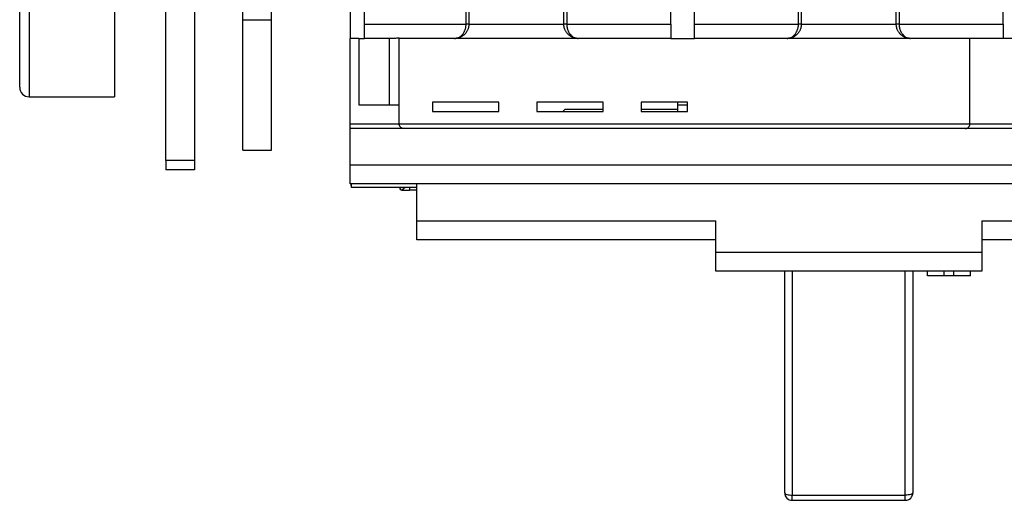
# Model space of a CAD drawing. Units: millimetres. Extents: x 570 to 8795, y -7926 to -223.
# Drawn here: x 3025 to 3129, y -979 to -929 of the extents above; entities that cross this region are included whole.
import ezdxf

# ---------------------------------------------------------------- set-up
doc = ezdxf.new("R2010")
doc.units = ezdxf.units.MM

msp = doc.modelspace()

# ---------------------------------------------------------------- linework, layer by layer
at = {"color": 7, "linetype": 'Continuous', "lineweight": 25}
for p, q in [((3026.125, -901.919), (3026.125, -936.867)), ((3035.111, -901.919), (3035.111, -936.867)), ((3025.126, -935.868), (3025.126, -902.917)), ((3061.372, -929.227), (3061.372, -907.759)), ((3048.591, -928.789), (3048.591, -909.408)), ((3051.587, -928.789), (3051.587, -909.408)), ((3093.574, -929.227), (3093.574, -909.756)), ((3096.071, -929.227), (3096.071, -909.756)), ((3128.523, -929.227), (3128.523, -909.756)), ((3072.056, -929.227), (3072.056, -914.049)), ((3072.356, -914.049), (3072.356, -929.227)), ((3082.341, -929.227), (3082.341, -914.049)), ((3082.641, -914.049), (3082.641, -929.227)), ((3107.005, -929.227), (3107.005, -914.049)), ((3107.304, -914.049), (3107.304, -929.227)), ((3117.289, -929.227), (3117.289, -914.049)), ((3117.589, -914.049), (3117.589, -929.227)), ((3059.875, -918.742), (3059.875, -930.725)), ((3040.503, -943.566), (3040.503, -927.381)), ((3043.499, -927.381), (3043.499, -943.566)), ((3048.591, -928.789), (3051.587, -928.789)), ((3048.591, -942.486), (3048.591, -928.789)), ((3051.587, -942.486), (3051.587, -928.789)), ((3061.372, -929.227), (3072.056, -929.227)), ((3061.372, -930.725), (3061.372, -929.227)), ((3072.356, -929.227), (3072.056, -929.227)), ((3072.356, -929.227), (3082.341, -929.227)), ((3082.641, -929.227), (3082.341, -929.227)), ((3082.641, -929.227), (3093.574, -929.227)), ((3093.574, -929.227), (3093.574, -930.725)), ((3096.071, -929.227), (3107.005, -929.227)), ((3096.071, -930.725), (3096.071, -929.227)), ((3107.304, -929.227), (3107.005, -929.227)), ((3107.304, -929.227), (3117.289, -929.227)), ((3117.589, -929.227), (3117.289, -929.227)), ((3117.589, -929.227), (3128.523, -929.227)), ((3128.523, -929.227), (3128.523, -930.725)), ((3060.792, -930.725), (3059.875, -930.725)), ((3059.875, -939.711), (3059.875, -930.725)), ((3060.792, -930.725), (3060.792, -937.714)), ((3060.792, -930.725), (3061.372, -930.725)), ((3064.274, -930.725), (3061.372, -930.725)), ((3064.018, -937.714), (3064.018, -930.725)), ((3065.017, -939.711), (3065.017, -930.725)), ((3070.858, -930.725), (3065.46, -930.725)), ((3083.839, -930.725), (3070.858, -930.725)), ((3093.574, -930.725), (3083.839, -930.725)), ((3093.574, -930.725), (3096.071, -930.725)), ((3105.806, -930.725), (3096.071, -930.725)), ((3118.787, -930.725), (3105.806, -930.725)), ((3128.523, -930.725), (3118.787, -930.725)), ((3125.037, -939.711), (3125.037, -930.725)), ((3131.019, -930.725), (3128.523, -930.725)), ((3026.125, -936.867), (3035.111, -936.867)), ((3060.792, -937.714), (3065.017, -937.714)), ((3075.501, -937.415), (3068.512, -937.415)), ((3068.512, -937.415), (3068.512, -938.413)), ((3075.501, -938.413), (3075.501, -937.415)), ((3086.485, -937.415), (3079.495, -937.415)), ((3079.495, -937.415), (3079.495, -938.413)), ((3086.485, -938.413), (3086.485, -937.415)), ((3090.479, -937.415), (3090.479, -938.413)), ((3095.322, -937.415), (3090.479, -937.415)), ((3094.323, -937.714), (3094.323, -937.415)), ((3094.323, -937.714), (3095.322, -937.714)), ((3094.323, -938.413), (3094.323, -937.714)), ((3095.322, -938.413), (3095.322, -937.415)), ((3068.512, -938.413), (3075.501, -938.413)), ((3079.495, -938.413), (3086.485, -938.413)), ((3082.441, -938.214), (3082.241, -938.413)), ((3086.485, -938.214), (3082.441, -938.214)), ((3094.323, -938.214), (3090.479, -938.214)), ((3090.479, -938.413), (3095.322, -938.413)), ((3065.017, -939.711), (3125.037, -939.711)), ((3065.522, -940.211), (3059.875, -940.211)), ((3059.875, -944.005), (3059.875, -940.211)), ((3124.532, -940.211), (3065.522, -940.211)), ((3135.009, -940.211), (3124.532, -940.211)), ((3048.591, -942.486), (3051.587, -942.486)), ((3043.499, -943.566), (3040.503, -943.566)), ((3040.503, -943.566), (3040.503, -944.534)), ((3043.499, -943.566), (3043.499, -944.534)), ((3059.875, -944.005), (3164.719, -944.005)), ((3059.875, -946.002), (3059.875, -944.005)), ((3043.499, -944.534), (3040.503, -944.534)), ((3164.719, -946.002), (3059.875, -946.002)), ((3059.974, -946.202), (3059.974, -946.002)), ((3060.024, -946.401), (3060.024, -946.002)), ((3066.864, -949.896), (3066.864, -946.002)), ((3066.864, -946.401), (3060.024, -946.401)), ((3065.117, -946.506), (3065.239, -946.401)), ((3065.117, -946.501), (3065.117, -946.401)), ((3065.662, -946.401), (3065.313, -946.701)), ((3065.316, -946.701), (3066.115, -946.701)), ((3066.115, -946.401), (3066.115, -946.701)), ((3066.864, -946.701), (3066.115, -946.701)), ((3066.864, -949.896), (3098.317, -949.896)), ((3066.864, -951.893), (3066.864, -949.896)), ((3098.317, -953.191), (3098.317, -949.896)), ((3126.276, -949.896), (3157.729, -949.896)), ((3126.276, -949.896), (3126.276, -953.191)), ((3098.317, -951.893), (3066.864, -951.893)), ((3157.729, -951.893), (3126.276, -951.893)), ((3098.317, -953.191), (3126.276, -953.191)), ((3098.317, -955.188), (3098.317, -953.191)), ((3126.276, -953.191), (3126.276, -955.188)), ((3126.276, -955.188), (3098.317, -955.188)), ((3105.557, -978.498), (3105.557, -955.188)), ((3119.037, -955.188), (3119.037, -978.498)), ((3120.584, -955.688), (3120.584, -955.188)), ((3122.332, -955.688), (3122.332, -955.188)), ((3123.33, -955.688), (3123.33, -955.188)), ((3125.078, -955.688), (3125.078, -955.188)), ((3122.332, -955.688), (3120.584, -955.688)), ((3123.33, -955.688), (3122.332, -955.688)), ((3125.078, -955.688), (3123.33, -955.688)), ((3106.356, -978.757), (3118.238, -978.757)), ((3106.356, -979.296), (3118.238, -979.296))]:
    msp.add_line(p, q, dxfattribs=at)
at = {"color": 8, "linetype": 'Continuous', "lineweight": 25}
for p, q in [((3059.875, -939.711), (3065.017, -939.711)), ((3125.037, -939.711), (3134.504, -939.711)), ((3106.356, -955.188), (3106.356, -978.757)), ((3118.238, -978.757), (3118.238, -955.188)), ((3106.356, -979.296), (3106.356, -978.757)), ((3118.238, -979.296), (3118.238, -978.757))]:
    msp.add_line(p, q, dxfattribs=at)
at = {"color": 7, "linetype": 'Continuous', "lineweight": 25, "flags": 128}
for points in [[(3105.557, -978.498), (3105.572, -978.548), (3105.617, -978.597), (3105.691, -978.642), (3105.791, -978.681), (3105.912, -978.713), (3106.05, -978.737), (3106.2, -978.752), (3106.356, -978.757)], [(3119.037, -978.498), (3119.021, -978.548), (3118.976, -978.597), (3118.902, -978.642), (3118.803, -978.681), (3118.682, -978.713), (3118.544, -978.737), (3118.394, -978.752), (3118.238, -978.757)]]:
    msp.add_lwpolyline(points, dxfattribs=at)
at = {"color": 7, "linetype": 'Continuous', "lineweight": 25}
for centre, radius, start, end in [((3026.125, -935.868), 0.999, 180, 270), ((3065.526, -939.711), 0.499, 222.62827, 246.42182), ((3124.529, -939.711), 0.499, 293.57818, 317.51471), ((3060.174, -946.202), 0.2, 180, 221.40962), ((3106.356, -978.498), 0.799, 180, 270), ((3118.238, -978.498), 0.799, 270, 0)]:
    msp.add_arc(centre, radius, start, end, dxfattribs=at)
for points, knots in [([(3070.858, -930.725), (3070.888, -930.724), (3070.942, -930.722), (3071.015, -930.713), (3071.098, -930.696), (3071.191, -930.668), (3071.344, -930.603), (3071.52, -930.488), (3071.711, -930.293), (3071.864, -930.059), (3071.965, -929.818), (3072.021, -929.601), (3072.051, -929.415), (3072.055, -929.289), (3072.056, -929.227)], [0, 0, 0, 0, 0.0530933, 0.09648821, 0.13018378, 0.20241739, 0.26631714, 0.41254435, 0.53911285, 0.66902474, 0.78727011, 0.8598567, 0.93054954, 1, 1, 1, 1]), ([(3072.356, -929.227), (3072.355, -929.264), (3072.354, -929.339), (3072.34, -929.451), (3072.319, -929.562), (3072.29, -929.672), (3072.231, -929.84), (3072.116, -930.06), (3071.924, -930.293), (3071.686, -930.488), (3071.466, -930.602), (3071.275, -930.668), (3071.143, -930.699), (3071.003, -930.72), (3070.911, -930.723), (3070.858, -930.725)], [0, 0, 0, 0, 0.0415782, 0.0835084, 0.1259364, 0.1690029, 0.2128427, 0.3310594, 0.4609696, 0.5875072, 0.733732, 0.7976084, 0.8698487, 0.9240077, 1, 1, 1, 1]), ([(3083.839, -930.725), (3083.802, -930.724), (3083.734, -930.722), (3083.643, -930.713), (3083.54, -930.696), (3083.422, -930.668), (3083.231, -930.603), (3083.012, -930.488), (3082.773, -930.293), (3082.581, -930.059), (3082.455, -929.818), (3082.385, -929.601), (3082.348, -929.415), (3082.343, -929.289), (3082.341, -929.227)], [0, 0, 0, 0, 0.0530933, 0.0964882, 0.1301838, 0.2024174, 0.2663171, 0.4125444, 0.5391129, 0.6690247, 0.7872701, 0.8598567, 0.9305495, 1, 1, 1, 1]), ([(3082.641, -929.227), (3082.641, -929.264), (3082.643, -929.339), (3082.653, -929.451), (3082.67, -929.562), (3082.694, -929.672), (3082.741, -929.84), (3082.833, -930.06), (3082.986, -930.293), (3083.177, -930.488), (3083.353, -930.602), (3083.506, -930.668), (3083.611, -930.699), (3083.723, -930.72), (3083.796, -930.723), (3083.839, -930.725)], [0, 0, 0, 0, 0.0415782, 0.0835084, 0.1259364, 0.1690029, 0.2128427, 0.3310594, 0.4609696, 0.5875072, 0.733732, 0.7976084, 0.8698487, 0.9240077, 1, 1, 1, 1]), ([(3105.806, -930.725), (3105.836, -930.724), (3105.89, -930.722), (3105.963, -930.713), (3106.046, -930.696), (3106.139, -930.668), (3106.292, -930.603), (3106.468, -930.488), (3106.659, -930.293), (3106.812, -930.059), (3106.913, -929.818), (3106.97, -929.601), (3106.999, -929.415), (3107.003, -929.289), (3107.005, -929.227)], [0, 0, 0, 0, 0.0530933, 0.0964882, 0.1301838, 0.2024174, 0.2663171, 0.4125444, 0.5391129, 0.6690247, 0.7872701, 0.8598567, 0.9305495, 1, 1, 1, 1]), ([(3107.304, -929.227), (3107.303, -929.264), (3107.302, -929.339), (3107.289, -929.451), (3107.268, -929.562), (3107.238, -929.672), (3107.179, -929.84), (3107.064, -930.06), (3106.873, -930.293), (3106.634, -930.488), (3106.414, -930.602), (3106.223, -930.668), (3106.092, -930.699), (3105.951, -930.72), (3105.86, -930.723), (3105.806, -930.725)], [0, 0, 0, 0, 0.04157818, 0.08350836, 0.12593636, 0.16900292, 0.21284265, 0.33105937, 0.46096959, 0.58750722, 0.73373198, 0.79760837, 0.8698487, 0.92400768, 1, 1, 1, 1]), ([(3118.787, -930.725), (3118.75, -930.724), (3118.682, -930.722), (3118.591, -930.713), (3118.488, -930.696), (3118.371, -930.668), (3118.18, -930.603), (3117.96, -930.488), (3117.721, -930.293), (3117.529, -930.059), (3117.403, -929.818), (3117.333, -929.601), (3117.296, -929.415), (3117.292, -929.289), (3117.289, -929.227)], [0, 0, 0, 0, 0.0530933, 0.0964882, 0.1301838, 0.2024174, 0.2663171, 0.4125444, 0.5391129, 0.6690247, 0.7872701, 0.8598567, 0.9305495, 1, 1, 1, 1]), ([(3117.589, -929.227), (3117.589, -929.264), (3117.591, -929.339), (3117.601, -929.451), (3117.618, -929.562), (3117.642, -929.672), (3117.689, -929.84), (3117.781, -930.06), (3117.934, -930.293), (3118.126, -930.488), (3118.301, -930.602), (3118.454, -930.668), (3118.559, -930.699), (3118.672, -930.72), (3118.744, -930.723), (3118.787, -930.725)], [0, 0, 0, 0, 0.0415782, 0.0835084, 0.1259364, 0.1690029, 0.2128427, 0.3310594, 0.4609696, 0.5875072, 0.733732, 0.7976084, 0.8698487, 0.9240077, 1, 1, 1, 1]), ([(3065.46, -930.725), (3065.439, -930.725), (3065.388, -930.724), (3065.293, -930.723), (3065.163, -930.72), (3065.017, -930.718), (3064.867, -930.717), (3064.717, -930.718), (3064.553, -930.721), (3064.401, -930.724), (3064.309, -930.724), (3064.274, -930.725)], [0, 0, 0, 0, 0.0569668, 0.1401995, 0.2496863, 0.3859244, 0.4999193, 0.6138916, 0.750088, 0.904686, 1, 1, 1, 1]), ([(3059.875, -940.211), (3059.875, -940.21), (3059.875, -940.208), (3059.875, -940.195), (3059.875, -940.17), (3059.875, -940.129), (3059.875, -940.068), (3059.875, -939.992), (3059.875, -939.905), (3059.875, -939.81), (3059.875, -939.744), (3059.875, -939.711)], [0, 0, 0, 0, 0.0826815, 0.1657987, 0.2507645, 0.3745056, 0.4998765, 0.6224513, 0.7492207, 0.8745985, 1, 1, 1, 1]), ([(3065.326, -940.169), (3065.304, -940.158), (3065.262, -940.138), (3065.205, -940.097), (3065.158, -940.054), (3065.108, -939.996), (3065.061, -939.919), (3065.024, -939.816), (3065.019, -939.745), (3065.017, -939.711)], [0, 0, 0, 0, 0.14873019, 0.28118895, 0.39790317, 0.49939487, 0.68311423, 0.8480151, 1, 1, 1, 1]), ([(3124.728, -940.169), (3124.75, -940.158), (3124.791, -940.138), (3124.847, -940.098), (3124.895, -940.055), (3124.946, -939.997), (3124.993, -939.919), (3125.03, -939.817), (3125.035, -939.746), (3125.037, -939.711)], [0, 0, 0, 0, 0.1449438, 0.2763296, 0.3943766, 0.4993877, 0.6819051, 0.8468704, 1, 1, 1, 1]), ([(3124.532, -940.211), (3124.556, -940.21), (3124.599, -940.208), (3124.655, -940.195), (3124.697, -940.182), (3124.719, -940.173), (3124.728, -940.169)], [0, 0, 0, 0, 0.3628593, 0.6504982, 0.8628847, 1, 1, 1, 1]), ([(3065.313, -946.701), (3065.299, -946.7), (3065.272, -946.698), (3065.235, -946.685), (3065.202, -946.666), (3065.165, -946.635), (3065.127, -946.582), (3065.12, -946.532), (3065.117, -946.506)], [0, 0, 0, 0, 0.1368541, 0.2659999, 0.3874892, 0.5013858, 0.74862, 1, 1, 1, 1])]:
    msp.add_open_spline(points, degree=3, knots=knots, dxfattribs=at)
for points in [[(3065.522, -940.211), (3065.456, -940.211), (3065.389, -940.196), (3065.326, -940.169)], [(3065.117, -946.501), (3065.117, -946.503), (3065.117, -946.505), (3065.117, -946.506)], [(3065.313, -946.701), (3065.314, -946.701), (3065.315, -946.701), (3065.316, -946.701)]]:
    msp.add_open_spline(points, degree=3, dxfattribs=at)

doc.saveas('drawing.dxf')
